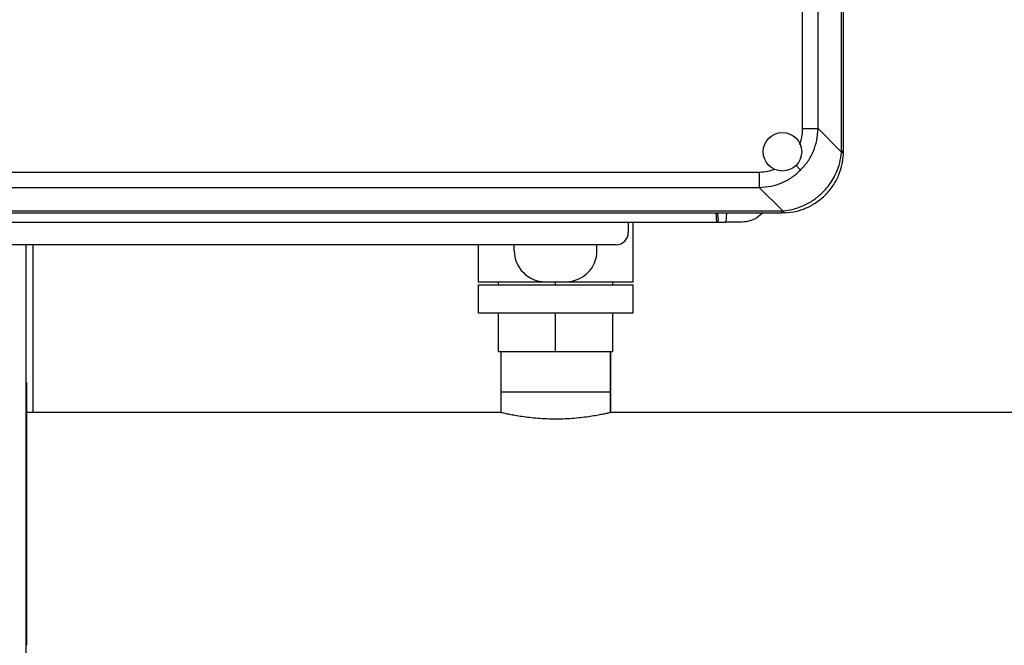
# Model space of a CAD drawing. Units: inches. Extents: x 0.4 to 10.6, y 0.4 to 8.1.
# Drawn here: x 7.5 to 7.9, y 3.7 to 3.9 of the extents above; entities that cross this region are included whole.
import ezdxf

# ---------------------------------------------------------------- set-up
doc = ezdxf.new("R2010")
doc.units = ezdxf.units.IN
doc.header["$MEASUREMENT"] = 0

msp = doc.modelspace()

# ---------------------------------------------------------------- linework, layer by layer
at = {"color": 7, "linetype": 'Continuous', "lineweight": 25}
for p, q in [((7.859799818553848, 3.842741332561833), (7.859799818553848, 4.567465742010652)), ((7.860570582076758, 3.842741332561833), (7.860570582076758, 4.567465742010651)), ((7.844736875889128, 3.851412571005378), (7.844736875889128, 4.558794503567107)), ((7.850727783078389, 3.851412571005378), (7.850727783078389, 4.558794503567107)), ((7.844736875889128, 3.851412571005378), (7.850727783078389, 3.851412571005378)), ((7.850727783078389, 3.851412571005378), (7.859790457800044, 3.842349896283722)), ((7.859799818553848, 3.842741332561833), (7.859790457800044, 3.842349896283722)), ((7.859799818553848, 3.842741332561833), (7.860570582076758, 3.842741332561833)), ((7.860543219873336, 3.84159713421043), (7.860570582076758, 3.842741332561833)), ((7.200580403197468, 3.834638030875448), (7.827962335759198, 3.834638030875448)), ((7.827962335759198, 3.834638030875448), (7.827962335759198, 3.828647123686187)), ((7.200580403197468, 3.828647123686187), (7.827962335759198, 3.828647123686187)), ((7.827962335759198, 3.828647123686187), (7.837025010480853, 3.819584448964531)), ((7.191909164753923, 3.819575088210728), (7.836633574202742, 3.819575088210728)), ((7.191909164753923, 3.818804324687817), (7.836633574202742, 3.818804324687817)), ((7.812060823882158, 3.816714925612041), (7.811950357089927, 3.818804324687817)), ((7.815205925173826, 3.818804324687817), (7.815014427079949, 3.815182277443714)), ((7.837025010480853, 3.819584448964531), (7.836633574202742, 3.819575088210728)), ((7.836633574202742, 3.818804324687817), (7.836633574202742, 3.819575088210728)), ((7.837777772554145, 3.818831686891239), (7.836633574202742, 3.818804324687817)), ((7.217190086125509, 3.815182277443714), (7.811352652831157, 3.815182277443714)), ((7.777263495462588, 3.815182277443714), (7.777263495462588, 3.811245269569704)), ((7.779149360995606, 3.792214403427971), (7.779149360995606, 3.815182277443714)), ((7.811352652831157, 3.815182277443714), (7.815014427079948, 3.815182277443714)), ((7.82053493094755, 3.815182277443714), (7.815014427079948, 3.815182277443714)), ((7.77253908601377, 3.806520860120886), (7.256003652942903, 3.806520860120885)), ((7.544271369478335, 2.64274133256183), (7.544271369478335, 3.806520860120885)), ((7.546987904911407, 3.741592356183877), (7.546987904911407, 3.806520860120886)), ((7.719149360995291, 3.806520860120886), (7.719149360995291, 3.792214403427971)), ((7.73314936099545, 3.804214403427971), (7.73314936099545, 3.806520860120886)), ((7.76514936099545, 3.804214403427971), (7.76514936099545, 3.806520860120886)), ((7.719149360995291, 3.792214403427971), (7.745149360995432, 3.792214403427971)), ((7.719149360995291, 3.791014403427972), (7.719149360995291, 3.780214403427971)), ((7.719149360995291, 3.791014403427972), (7.779149360995606, 3.791014403427972)), ((7.727022164536394, 3.791014403427972), (7.727022164536394, 3.792214403427971)), ((7.745149360995432, 3.792214403427947), (7.753149360995465, 3.792214403427971)), ((7.749149360995419, 3.791014403427972), (7.749149360995403, 3.792214403427971)), ((7.753149360995465, 3.792214403427971), (7.779149360995606, 3.792214403427971)), ((7.771276557454492, 3.791014403427972), (7.771276557454492, 3.792214403427971)), ((7.779149360995606, 3.780214403427971), (7.779149360995606, 3.791014403427972)), ((7.719149360995291, 3.780214403427971), (7.779149360995606, 3.780214403427971)), ((7.727022164536394, 3.765214403427971), (7.727022164536394, 3.780214403427971)), ((7.749149360995422, 3.765214403427971), (7.749149360995403, 3.780214403427971)), ((7.771276557454478, 3.765214403427971), (7.771276557454492, 3.780214403427971)), ((7.727022164536394, 3.765214403427971), (7.749149360995422, 3.765214403427971)), ((7.727968258633244, 3.765214403427971), (7.727968258633244, 3.749466371931908)), ((7.749149360995422, 3.765214403427971), (7.771276557454478, 3.765214403427971)), ((7.770330463357653, 3.749466371931908), (7.770330463357653, 3.765214403427971)), ((7.770491846284107, 3.741592356183877), (7.770491846284107, 3.765214403427971)), ((7.544271369478335, 3.753085522658383), (7.544562516022505, 3.753085522658383)), ((7.544562516022505, 3.748085800436161), (7.544562516022505, 3.753085522658383)), ((7.727968258633244, 3.749466371931908), (7.727968258633244, 3.741575106876064)), ((7.74914936099545, 3.749466371931908), (7.727968258633244, 3.749466371931908)), ((7.770330463357653, 3.749466371931908), (7.74914936099545, 3.749466371931908)), ((7.770330463357653, 3.741575106876064), (7.770330463357653, 3.749466371931908)), ((7.544271369478335, 3.748085800436161), (7.544562516022505, 3.748085800436161)), ((7.728041715727694, 3.741592356183877), (7.544562516022505, 3.741592356183877)), ((8.07635251060175, 3.741592356183877), (7.770257006263204, 3.741592356183877)), ((7.544271369478335, 3.651812855991716), (7.544562516022506, 3.651812855991716))]:
    msp.add_line(p, q, dxfattribs=at)
at = {"color": 1, "linetype": 'Continuous', "lineweight": 25}
for p, q in [((7.842173400489473, 3.837201506275103), (7.843964250187874, 3.835410656576702)), ((7.811162858289667, 3.818804324687817), (7.811352652831157, 3.815182277443714))]:
    msp.add_line(p, q, dxfattribs=at)
at = {"color": 7, "linetype": 'Continuous', "lineweight": 25}
msp.add_circle((7.836909164753924, 3.842465742010652), 0.007444753572742176, dxfattribs=at)
for centre, radius, start, end in [((7.859509245503355, 3.841315921913774), 0.001071533178940437, 15.2148442497928, 74.78515575441831), ((7.838058984849889, 3.819865661260289), 0.001071533177698416, 195.2148442415517, 254.7851558011754), ((7.77253908601377, 3.811245269569704), 0.0047244094488188, 270.0000000000008, 1.346434815153043e-12), ((7.745149360995432, 3.804214403427971), 0.01200000000002355, 180, 270.0000000000008), ((7.753149360995465, 3.804214403427971), 0.01200000000000001, 270.0000000000008, 0)]:
    msp.add_arc(centre, radius, start, end, dxfattribs=at)
at = {"color": 1, "linetype": 'Continuous', "lineweight": 25}
for points, knots in [([(7.843621529615204, 3.845326997410439), (7.843931952175379, 3.846238709085263), (7.844603182852189, 3.848210114914147), (7.844690135850699, 3.850292969534755), (7.844736875889128, 3.851412571005378)], [0, 0, 0, 0, 0.4624677788141691, 1, 1, 1, 1]), ([(7.827962335759198, 3.834638030875448), (7.829082092820134, 3.834683955221337), (7.831135473063127, 3.834768170045972), (7.833078996887673, 3.835428314426436), (7.833962670967847, 3.835728466382806)], [0, 0, 0, 0, 0.5453237727201428, 1, 1, 1, 1])]:
    msp.add_open_spline(points, degree=3, knots=knots, dxfattribs=at)
at = {"color": 7, "linetype": 'Continuous', "lineweight": 25}
for points, knots in [([(7.843964250187888, 3.835410656576688), (7.844942144525387, 3.836503567159654), (7.846912909337378, 3.838706125899353), (7.848973341076608, 3.842636363621839), (7.850379410748682, 3.846908187592586), (7.850609855061642, 3.849887785718969), (7.850727783078389, 3.851412571005378)], [0, 0, 0, 0, 0.2464374394229565, 0.4966489889013776, 0.7424141837025887, 1, 1, 1, 1]), ([(7.837025010480853, 3.819584448964531), (7.837965380852026, 3.819691411458718), (7.839823089959918, 3.819902716712207), (7.842529196835743, 3.820630002264219), (7.84567107175046, 3.821839796491358), (7.849125434803152, 3.823801031831762), (7.852249321231311, 3.826411775156682), (7.85459921123531, 3.829059502148285), (7.856337969079871, 3.831562118638152), (7.85792639768268, 3.834585283052839), (7.859246876626617, 3.838196935815877), (7.859607008195738, 3.840948341204602), (7.859790457800044, 3.842349896283722)], [0, 0, 0, 0, 0.08248339841393151, 0.1629466061254322, 0.2413939366925281, 0.371492517104017, 0.4999790086205126, 0.5855283386546322, 0.6717940246130986, 0.7587834996686069, 0.8771252638407087, 1, 1, 1, 1]), ([(7.837777772554145, 3.818831686891239), (7.839218366610958, 3.818976389123273), (7.842046409738761, 3.819260455374237), (7.846214043949249, 3.820668499562124), (7.850130599278563, 3.822793085713905), (7.853660670101409, 3.825714270565214), (7.856581835038081, 3.829244328125795), (7.858706420938714, 3.833160896856258), (7.860114454434597, 3.837328509763111), (7.860398519511661, 3.840156552844548), (7.860543219873336, 3.84159713421043)], [0, 0, 0, 0, 0.1229235203111903, 0.2413122664343168, 0.3714645420061291, 0.4999999997994564, 0.628537501121724, 0.7586877333808227, 0.8770775604755393, 1, 1, 1, 1]), ([(7.827962335759198, 3.828647123686187), (7.829487134877663, 3.828765053081171), (7.832466733357903, 3.828995498024256), (7.836738566906911, 3.830401575818483), (7.840668790512896, 3.832462005492761), (7.842871348864392, 3.834432770336232), (7.843964250187888, 3.835410656576688)], [0, 0, 0, 0, 0.2575881257395483, 0.503351017643649, 0.7535646082830514, 1, 1, 1, 1]), ([(7.829349610389656, 3.818804324687817), (7.828306683798313, 3.817945664216464), (7.826572342652414, 3.816517749540412), (7.823464368851876, 3.815395541389079), (7.821555039300008, 3.815256541633313), (7.82053493094755, 3.815182277443714)], [0, 0, 0, 0, 0.4126272643710366, 0.6861810298619017, 1, 1, 1, 1]), ([(7.812060897498758, 3.816713526986502), (7.812060774604159, 3.816525178605933), (7.812060535022064, 3.816157994856703), (7.811943934425701, 3.815722966373812), (7.811786667774401, 3.81543921244671), (7.811654805966223, 3.815292825304648), (7.811528515829915, 3.815215736921083), (7.811427616464923, 3.815186207265854), (7.811377511741595, 3.815183580623558), (7.811352652831157, 3.815182277443714)], [0, 0, 0, 0, 0.3152150454418152, 0.6145093568053448, 0.7387598661084349, 0.8432107746667619, 0.9254432375974553, 0.9630094778290006, 1, 1, 1, 1]), ([(7.544562516022506, 3.651812855991716), (7.544562516022506, 3.655152016079801), (7.544562516022506, 3.662054283443325), (7.544562516022506, 3.672409680733238), (7.544562516022506, 3.682725765052663), (7.544562516022506, 3.692655625910598), (7.544562516022506, 3.702056438362851), (7.544562516022506, 3.710836145056733), (7.544562516022506, 3.718944476100583), (7.544562516022506, 3.726245166732335), (7.544562516022506, 3.732659223995844), (7.544562516022505, 3.738087742682181), (7.544562516022505, 3.742413097068642), (7.544562516022505, 3.745573294738671), (7.544562516022505, 3.747606291176248), (7.544562516022505, 3.747926941921869), (7.544562516022505, 3.748085800436161)], [0, 0, 0, 0, 0.06650135693178251, 0.1374627551455426, 0.2086501751940644, 0.2796115311906588, 0.350535234252402, 0.4216810284450211, 0.4926123021037728, 0.564758672231831, 0.637129466061316, 0.7092745781938709, 0.7822276961081691, 0.855416612756821, 0.9283697218777477, 1, 1, 1, 1]), ([(7.770257006263203, 3.741575101795334), (7.770264367773843, 3.741576813577777), (7.770283345217163, 3.741581226429416), (7.769659040052103, 3.741435234671353), (7.768491730775359, 3.741173800752528), (7.766762804401336, 3.740813246766081), (7.764562099523885, 3.74040111782609), (7.761891872110205, 3.739972493417999), (7.758857425065831, 3.739582251530754), (7.75550400879979, 3.739272371101877), (7.752233648687963, 3.739098981762332), (7.748926456473792, 3.739045826011512), (7.745648769153124, 3.739111309670264), (7.742248460846292, 3.739315281682927), (7.73901585387909, 3.739631606099739), (7.736077826376416, 3.740021405121599), (7.733461102319457, 3.74044961898613), (7.73128346611609, 3.740863522848471), (7.729573849016107, 3.741224634378292), (7.728478369293677, 3.741472468235657), (7.727959216870902, 3.741594468480995), (7.728023169596837, 3.741579455517319), (7.728041715727694, 3.741575101795334)], [0, 0, 0, 0, 0.03260158406237768, 0.08404453161858559, 0.1369578095034332, 0.1888525956418082, 0.2421838466072499, 0.2953036872018592, 0.3499496806081918, 0.4032286926290332, 0.4581251706224046, 0.4999967867983016, 0.5519055721214554, 0.6053468221427136, 0.6572481454729949, 0.7106058896970839, 0.7634163772113186, 0.8177198915014681, 0.8711313240358826, 0.9261459324381642, 0.9785825047914954, 1, 1, 1, 1])]:
    msp.add_open_spline(points, degree=3, knots=knots, dxfattribs=at)

doc.saveas('drawing.dxf')
